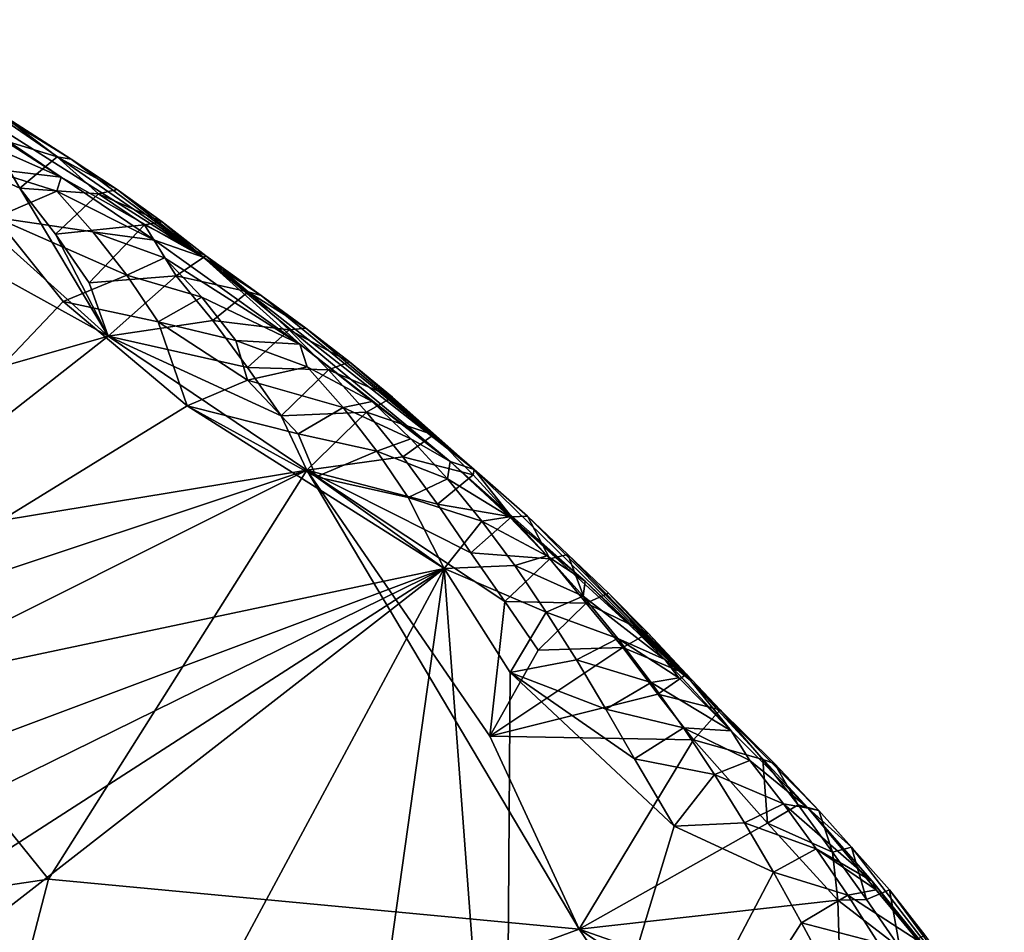
# Model space of a CAD drawing. Units: metres. Extents: x 25.51 to 28.28, y -1.02 to 1.78.
# Drawn here: x 27.65 to 28, y 1.28 to 1.6 of the extents above; entities that cross this region are included whole.
import ezdxf

# ---------------------------------------------------------------- set-up
doc = ezdxf.new("R2010")
doc.units = ezdxf.units.M

msp = doc.modelspace()

# ---------------------------------------------------------------- linework, layer by layer
at = {"layer": '1'}
for points in [[(27.58286, 1.60131, 11.88302), (27.61569, 1.5859, 11.78508), (27.71488, 1.51753, 11.81033)], [(27.58286, 1.60131, 11.88302), (27.71488, 1.51753, 11.81033), (27.66474, 1.54574, 11.97651)], [(27.63445, 1.56524, 11.97024), (27.58286, 1.60131, 11.88302), (27.66474, 1.54574, 11.97651)], [(27.61569, 1.5859, 11.78508), (27.64782, 1.56476, 11.77155), (27.66835, 1.55219, 11.78839)], [(27.61569, 1.5859, 11.78508), (27.66835, 1.55219, 11.78839), (27.71488, 1.51753, 11.81033)], [(27.59557, 1.56692, 11.75213), (27.56312, 1.55522, 11.75104), (27.68133, 1.4897, 11.75173)], [(27.59557, 1.56692, 11.75213), (27.68133, 1.4897, 11.75173), (27.65025, 1.54192, 11.75416)], [(27.63925, 1.56033, 11.75389), (27.59557, 1.56692, 11.75213), (27.65025, 1.54192, 11.75416)], [(27.63445, 1.56524, 11.97024), (27.66474, 1.54574, 11.97651), (27.62457, 1.56349, 11.99061)], [(27.62457, 1.56349, 11.99061), (27.66474, 1.54574, 11.97651), (27.6372, 1.54907, 11.99691)], [(27.64782, 1.56476, 11.77155), (27.63925, 1.56033, 11.75389), (27.66332, 1.55295, 11.76682)], [(27.64782, 1.56476, 11.77155), (27.66332, 1.55295, 11.76682), (27.66835, 1.55219, 11.78839)], [(27.63925, 1.56033, 11.75389), (27.65025, 1.54192, 11.75416), (27.66332, 1.55295, 11.76682)], [(27.56312, 1.55522, 11.75104), (27.57783, 1.46013, 11.75315), (27.68133, 1.4897, 11.75173)], [(27.65025, 1.54192, 11.75416), (27.67797, 1.53987, 11.76298), (27.66332, 1.55295, 11.76682)], [(27.66835, 1.55219, 11.78839), (27.66332, 1.55295, 11.76682), (27.68454, 1.54139, 11.78287)], [(27.66332, 1.55295, 11.76682), (27.67797, 1.53987, 11.76298), (27.68454, 1.54139, 11.78287)], [(27.66835, 1.55219, 11.78839), (27.68454, 1.54139, 11.78287), (27.71488, 1.51753, 11.81033)], [(27.6372, 1.54907, 11.99691), (27.66321, 1.54082, 11.98943), (27.64158, 1.53159, 12.00352)], [(27.66474, 1.54574, 11.97651), (27.66321, 1.54082, 11.98943), (27.6372, 1.54907, 11.99691)], [(27.66474, 1.54574, 11.97651), (27.69771, 1.52357, 11.97637), (27.66321, 1.54082, 11.98943)], [(27.66474, 1.54574, 11.97651), (27.71488, 1.51753, 11.81033), (27.69771, 1.52357, 11.97637)], [(27.68133, 1.4897, 11.75173), (27.66275, 1.52569, 11.75277), (27.65025, 1.54192, 11.75416)], [(27.65025, 1.54192, 11.75416), (27.66275, 1.52569, 11.75277), (27.67797, 1.53987, 11.76298)], [(27.64158, 1.53159, 12.00352), (27.66321, 1.54082, 11.98943), (27.67597, 1.52651, 11.99605)], [(27.66275, 1.52569, 11.75277), (27.69414, 1.52902, 11.75747), (27.67797, 1.53987, 11.76298)], [(27.66321, 1.54082, 11.98943), (27.69771, 1.52357, 11.97637), (27.67597, 1.52651, 11.99605)], [(27.67797, 1.53987, 11.76298), (27.70034, 1.52999, 11.77773), (27.68454, 1.54139, 11.78287)], [(27.67797, 1.53987, 11.76298), (27.69414, 1.52902, 11.75747), (27.70034, 1.52999, 11.77773)], [(27.68454, 1.54139, 11.78287), (27.70034, 1.52999, 11.77773), (27.71488, 1.51753, 11.81033)], [(27.51991, 1.34875, 12.0044), (27.64158, 1.53159, 12.00352), (27.66548, 1.50192, 12.00573)], [(27.66548, 1.50192, 12.00573), (27.64158, 1.53159, 12.00352), (27.68794, 1.51126, 12.00109)], [(27.68794, 1.51126, 12.00109), (27.64158, 1.53159, 12.00352), (27.67597, 1.52651, 11.99605)], [(27.66275, 1.52569, 11.75277), (27.6746, 1.50851, 11.75214), (27.69414, 1.52902, 11.75747)], [(27.69414, 1.52902, 11.75747), (27.6746, 1.50851, 11.75214), (27.70537, 1.51095, 11.75748)], [(27.70034, 1.52999, 11.77773), (27.69414, 1.52902, 11.75747), (27.71578, 1.51808, 11.77308)], [(27.69414, 1.52902, 11.75747), (27.70537, 1.51095, 11.75748), (27.71578, 1.51808, 11.77308)], [(27.70034, 1.52999, 11.77773), (27.71578, 1.51808, 11.77308), (27.71488, 1.51753, 11.81033)], [(27.66275, 1.52569, 11.75277), (27.68133, 1.4897, 11.75173), (27.6746, 1.50851, 11.75214)], [(27.69771, 1.52357, 11.97637), (27.70125, 1.51732, 11.98717), (27.67597, 1.52651, 11.99605)], [(27.70125, 1.51732, 11.98717), (27.68794, 1.51126, 12.00109), (27.67597, 1.52651, 11.99605)], [(27.69771, 1.52357, 11.97637), (27.74897, 1.48689, 11.9773), (27.70125, 1.51732, 11.98717)], [(27.69771, 1.52357, 11.97637), (27.71488, 1.51753, 11.81033), (27.74897, 1.48689, 11.9773)], [(27.68794, 1.51126, 12.00109), (27.70125, 1.51732, 11.98717), (27.71432, 1.50345, 11.99441)], [(27.70125, 1.51732, 11.98717), (27.74897, 1.48689, 11.9773), (27.71432, 1.50345, 11.99441)], [(27.71578, 1.51808, 11.77308), (27.70537, 1.51095, 11.75748), (27.73068, 1.50537, 11.76899)], [(27.71488, 1.51753, 11.81033), (27.71578, 1.51808, 11.77308), (27.73528, 1.50402, 11.79094)], [(27.73528, 1.50402, 11.79094), (27.81037, 1.44271, 11.79284), (27.71488, 1.51753, 11.81033)], [(27.71488, 1.51753, 11.81033), (27.81037, 1.44271, 11.79284), (27.80197, 1.44559, 11.96677)], [(27.74897, 1.48689, 11.9773), (27.71488, 1.51753, 11.81033), (27.80197, 1.44559, 11.96677)], [(27.71578, 1.51808, 11.77308), (27.73068, 1.50537, 11.76899), (27.73528, 1.50402, 11.79094)], [(27.66548, 1.50192, 12.00573), (27.68794, 1.51126, 12.00109), (27.69894, 1.49482, 12.00429)], [(27.6746, 1.50851, 11.75214), (27.68133, 1.4897, 11.75173), (27.70537, 1.51095, 11.75748)], [(27.70537, 1.51095, 11.75748), (27.68133, 1.4897, 11.75173), (27.71822, 1.49523, 11.75569)], [(27.69894, 1.49482, 12.00429), (27.68794, 1.51126, 12.00109), (27.71432, 1.50345, 11.99441)], [(27.70537, 1.51095, 11.75748), (27.71822, 1.49523, 11.75569), (27.73068, 1.50537, 11.76899)], [(27.69894, 1.49482, 12.00429), (27.71432, 1.50345, 11.99441), (27.72632, 1.48822, 11.99949)], [(27.71432, 1.50345, 11.99441), (27.74897, 1.48689, 11.9773), (27.72632, 1.48822, 11.99949)], [(27.73068, 1.50537, 11.76899), (27.71822, 1.49523, 11.75569), (27.7451, 1.49196, 11.76546)], [(27.73528, 1.50402, 11.79094), (27.73068, 1.50537, 11.76899), (27.75106, 1.49259, 11.78593)], [(27.73068, 1.50537, 11.76899), (27.7451, 1.49196, 11.76546), (27.75106, 1.49259, 11.78593)], [(27.73528, 1.50402, 11.79094), (27.75106, 1.49259, 11.78593), (27.81037, 1.44271, 11.79284)], [(27.51991, 1.34875, 12.0044), (27.66548, 1.50192, 12.00573), (27.70914, 1.46511, 12.00673)], [(27.70914, 1.46511, 12.00673), (27.66548, 1.50192, 12.00573), (27.69894, 1.49482, 12.00429)], [(27.71822, 1.49523, 11.75569), (27.68133, 1.4897, 11.75173), (27.73052, 1.47872, 11.75451)], [(27.70914, 1.46511, 12.00673), (27.69894, 1.49482, 12.00429), (27.73042, 1.47427, 12.00436)], [(27.73042, 1.47427, 12.00436), (27.69894, 1.49482, 12.00429), (27.72632, 1.48822, 11.99949)], [(27.71822, 1.49523, 11.75569), (27.73052, 1.47872, 11.75451), (27.7451, 1.49196, 11.76546)], [(27.57783, 1.46013, 11.75315), (27.58636, 1.41538, 11.75273), (27.68133, 1.4897, 11.75173)], [(27.58636, 1.41538, 11.75273), (27.75143, 1.44242, 11.7535), (27.68133, 1.4897, 11.75173)], [(27.68133, 1.4897, 11.75173), (27.75143, 1.44242, 11.7535), (27.74239, 1.46158, 11.75381)], [(27.68133, 1.4897, 11.75173), (27.74239, 1.46158, 11.75381), (27.73052, 1.47872, 11.75451)], [(27.7451, 1.49196, 11.76546), (27.73052, 1.47872, 11.75451), (27.75901, 1.47781, 11.76245)], [(27.75106, 1.49259, 11.78593), (27.7451, 1.49196, 11.76546), (27.76649, 1.48066, 11.78125)], [(27.7451, 1.49196, 11.76546), (27.75901, 1.47781, 11.76245), (27.76649, 1.48066, 11.78125)], [(27.75106, 1.49259, 11.78593), (27.76649, 1.48066, 11.78125), (27.81037, 1.44271, 11.79284)], [(27.72632, 1.48822, 11.99949), (27.75153, 1.47891, 11.99048), (27.73042, 1.47427, 12.00436)], [(27.74897, 1.48689, 11.9773), (27.75153, 1.47891, 11.99048), (27.72632, 1.48822, 11.99949)], [(27.74897, 1.48689, 11.9773), (27.77443, 1.46672, 11.97714), (27.75153, 1.47891, 11.99048)], [(27.77443, 1.46672, 11.97714), (27.74897, 1.48689, 11.9773), (27.80197, 1.44559, 11.96677)], [(27.76649, 1.48066, 11.78125), (27.75901, 1.47781, 11.76245), (27.78157, 1.46821, 11.77704)], [(27.76649, 1.48066, 11.78125), (27.78157, 1.46821, 11.77704), (27.81037, 1.44271, 11.79284)], [(27.73042, 1.47427, 12.00436), (27.75153, 1.47891, 11.99048), (27.76424, 1.46459, 11.99702)], [(27.73052, 1.47872, 11.75451), (27.74239, 1.46158, 11.75381), (27.75901, 1.47781, 11.76245)], [(27.74239, 1.46158, 11.75381), (27.77243, 1.46294, 11.76002), (27.75901, 1.47781, 11.76245)], [(27.75153, 1.47891, 11.99048), (27.77443, 1.46672, 11.97714), (27.76424, 1.46459, 11.99702)], [(27.75901, 1.47781, 11.76245), (27.77243, 1.46294, 11.76002), (27.78157, 1.46821, 11.77704)], [(27.74833, 1.4553, 12.00584), (27.70914, 1.46511, 12.00673), (27.73042, 1.47427, 12.00436)], [(27.74833, 1.4553, 12.00584), (27.73042, 1.47427, 12.00436), (27.76424, 1.46459, 11.99702)], [(27.79986, 1.40777, 12.00829), (27.51991, 1.34875, 12.0044), (27.70914, 1.46511, 12.00673)], [(27.79986, 1.40777, 12.00829), (27.70914, 1.46511, 12.00673), (27.75466, 1.44015, 12.00734)], [(27.75466, 1.44015, 12.00734), (27.70914, 1.46511, 12.00673), (27.74833, 1.4553, 12.00584)], [(27.77443, 1.46672, 11.97714), (27.78808, 1.45357, 11.98538), (27.76424, 1.46459, 11.99702)], [(27.78157, 1.46821, 11.77704), (27.77243, 1.46294, 11.76002), (27.79607, 1.45492, 11.77341)], [(27.77443, 1.46672, 11.97714), (27.80197, 1.44559, 11.96677), (27.78808, 1.45357, 11.98538)], [(27.78157, 1.46821, 11.77704), (27.79607, 1.45492, 11.77341), (27.81037, 1.44271, 11.79284)], [(27.74239, 1.46158, 11.75381), (27.75143, 1.44242, 11.7535), (27.77243, 1.46294, 11.76002)], [(27.77604, 1.44913, 12.00171), (27.74833, 1.4553, 12.00584), (27.76424, 1.46459, 11.99702)], [(27.75143, 1.44242, 11.7535), (27.78523, 1.44716, 11.75828), (27.77243, 1.46294, 11.76002)], [(27.78808, 1.45357, 11.98538), (27.77604, 1.44913, 12.00171), (27.76424, 1.46459, 11.99702)], [(27.77243, 1.46294, 11.76002), (27.78523, 1.44716, 11.75828), (27.79607, 1.45492, 11.77341)], [(27.75466, 1.44015, 12.00734), (27.74833, 1.4553, 12.00584), (27.77604, 1.44913, 12.00171)], [(27.79607, 1.45492, 11.77341), (27.78523, 1.44716, 11.75828), (27.81006, 1.44087, 11.77034)], [(27.79607, 1.45492, 11.77341), (27.81006, 1.44087, 11.77034), (27.81037, 1.44271, 11.79284)], [(27.77604, 1.44913, 12.00171), (27.78808, 1.45357, 11.98538), (27.80097, 1.43948, 11.99223)], [(27.78808, 1.45357, 11.98538), (27.80197, 1.44559, 11.96677), (27.80097, 1.43948, 11.99223)], [(27.78717, 1.43284, 12.00515), (27.75466, 1.44015, 12.00734), (27.77604, 1.44913, 12.00171)], [(27.78717, 1.43284, 12.00515), (27.77604, 1.44913, 12.00171), (27.80097, 1.43948, 11.99223)], [(27.78523, 1.44716, 11.75828), (27.75143, 1.44242, 11.7535), (27.79746, 1.43054, 11.75718)], [(27.78523, 1.44716, 11.75828), (27.79746, 1.43054, 11.75718), (27.81006, 1.44087, 11.77034)], [(27.80197, 1.44559, 11.96677), (27.82285, 1.42603, 11.97698), (27.80097, 1.43948, 11.99223)], [(27.80197, 1.44559, 11.96677), (27.81037, 1.44271, 11.79284), (27.8867, 1.36829, 11.86859)], [(27.80197, 1.44559, 11.96677), (27.8867, 1.36829, 11.86859), (27.84948, 1.4034, 11.96178)], [(27.80197, 1.44559, 11.96677), (27.84948, 1.4034, 11.96178), (27.82285, 1.42603, 11.97698)], [(27.58636, 1.41538, 11.75273), (27.61767, 1.39802, 11.75098), (27.75143, 1.44242, 11.7535)], [(27.60359, 1.36861, 11.75036), (27.66033, 1.29829, 11.75429), (27.75143, 1.44242, 11.7535)], [(27.75143, 1.44242, 11.7535), (27.61767, 1.39802, 11.75098), (27.60359, 1.36861, 11.75036)], [(27.75143, 1.44242, 11.7535), (27.66033, 1.29829, 11.75429), (27.84745, 1.2806, 11.75709)], [(27.75143, 1.44242, 11.7535), (27.84745, 1.2806, 11.75709), (27.81595, 1.34869, 11.75623)], [(27.79746, 1.43054, 11.75718), (27.75143, 1.44242, 11.7535), (27.80927, 1.4133, 11.75655)], [(27.75143, 1.44242, 11.7535), (27.81595, 1.34869, 11.75623), (27.82116, 1.39619, 11.75582)], [(27.80927, 1.4133, 11.75655), (27.75143, 1.44242, 11.7535), (27.82116, 1.39619, 11.75582)], [(27.79746, 1.43054, 11.75718), (27.82352, 1.42606, 11.76786), (27.81006, 1.44087, 11.77034)], [(27.81006, 1.44087, 11.77034), (27.82352, 1.42606, 11.76786), (27.81037, 1.44271, 11.79284)], [(27.81037, 1.44271, 11.79284), (27.82352, 1.42606, 11.76786), (27.82914, 1.42624, 11.78864)], [(27.81037, 1.44271, 11.79284), (27.82914, 1.42624, 11.78864), (27.8867, 1.36829, 11.86859)], [(27.79986, 1.40777, 12.00829), (27.75466, 1.44015, 12.00734), (27.78717, 1.43284, 12.00515)], [(27.78717, 1.43284, 12.00515), (27.80097, 1.43948, 11.99223), (27.81312, 1.42446, 11.99763)], [(27.80097, 1.43948, 11.99223), (27.82285, 1.42603, 11.97698), (27.81312, 1.42446, 11.99763)], [(27.79986, 1.40777, 12.00829), (27.78717, 1.43284, 12.00515), (27.81312, 1.42446, 11.99763)], [(27.79746, 1.43054, 11.75718), (27.80927, 1.4133, 11.75655), (27.82352, 1.42606, 11.76786)], [(27.79986, 1.40777, 12.00829), (27.81312, 1.42446, 11.99763), (27.82478, 1.40883, 12.00209)], [(27.80927, 1.4133, 11.75655), (27.83708, 1.41124, 11.76552), (27.82352, 1.42606, 11.76786)], [(27.82285, 1.42603, 11.97698), (27.83605, 1.41232, 11.98436), (27.81312, 1.42446, 11.99763)], [(27.81312, 1.42446, 11.99763), (27.83605, 1.41232, 11.98436), (27.82478, 1.40883, 12.00209)], [(27.82285, 1.42603, 11.97698), (27.84948, 1.4034, 11.96178), (27.83605, 1.41232, 11.98436)], [(27.82352, 1.42606, 11.76786), (27.83708, 1.41124, 11.76552), (27.82914, 1.42624, 11.78864)], [(27.83708, 1.41124, 11.76552), (27.84347, 1.41273, 11.78513), (27.82914, 1.42624, 11.78864)], [(27.82914, 1.42624, 11.78864), (27.84347, 1.41273, 11.78513), (27.8867, 1.36829, 11.86859)], [(27.83708, 1.41124, 11.76552), (27.80927, 1.4133, 11.75655), (27.82116, 1.39619, 11.75582)], [(27.84987, 1.39559, 11.76354), (27.83708, 1.41124, 11.76552), (27.82116, 1.39619, 11.75582)], [(27.83605, 1.41232, 11.98436), (27.84878, 1.39802, 11.99084), (27.82478, 1.40883, 12.00209)], [(27.83605, 1.41232, 11.98436), (27.84948, 1.4034, 11.96178), (27.84878, 1.39802, 11.99084)], [(27.84987, 1.39559, 11.76354), (27.84347, 1.41273, 11.78513), (27.83708, 1.41124, 11.76552)], [(27.84347, 1.41273, 11.78513), (27.84987, 1.39559, 11.76354), (27.85772, 1.39906, 11.78178)], [(27.84347, 1.41273, 11.78513), (27.85772, 1.39906, 11.78178), (27.8867, 1.36829, 11.86859)], [(27.57125, 1.32215, 12.00675), (27.51991, 1.34875, 12.0044), (27.79986, 1.40777, 12.00829)], [(27.61042, 1.31476, 12.00647), (27.57125, 1.32215, 12.00675), (27.79986, 1.40777, 12.00829)], [(27.61042, 1.31476, 12.00647), (27.79986, 1.40777, 12.00829), (27.63088, 1.29915, 12.00719)], [(27.63088, 1.29915, 12.00719), (27.79986, 1.40777, 12.00829), (27.63321, 1.27834, 12.00851)], [(27.70447, 1.23027, 12.009), (27.63321, 1.27834, 12.00851), (27.79986, 1.40777, 12.00829)], [(27.70447, 1.23027, 12.009), (27.79986, 1.40777, 12.00829), (27.76525, 1.16178, 12.01086)], [(27.76525, 1.16178, 12.01086), (27.79986, 1.40777, 12.00829), (27.82133, 1.12046, 12.01304)], [(27.79986, 1.40777, 12.00829), (27.82478, 1.40883, 12.00209), (27.8358, 1.39241, 12.00515)], [(27.82133, 1.12046, 12.01304), (27.79986, 1.40777, 12.00829), (27.82314, 1.37119, 12.00937)], [(27.82314, 1.37119, 12.00937), (27.79986, 1.40777, 12.00829), (27.8358, 1.39241, 12.00515)], [(27.82478, 1.40883, 12.00209), (27.84878, 1.39802, 11.99084), (27.8358, 1.39241, 12.00515)], [(27.84948, 1.4034, 11.96178), (27.87762, 1.3757, 11.9735), (27.84878, 1.39802, 11.99084)], [(27.84948, 1.4034, 11.96178), (27.8867, 1.36829, 11.86859), (27.87762, 1.3757, 11.9735)], [(27.81595, 1.34869, 11.75623), (27.83298, 1.37897, 11.75519), (27.82116, 1.39619, 11.75582)], [(27.83298, 1.37897, 11.75519), (27.84987, 1.39559, 11.76354), (27.82116, 1.39619, 11.75582)], [(27.8358, 1.39241, 12.00515), (27.84878, 1.39802, 11.99084), (27.86105, 1.38314, 11.99645)], [(27.84878, 1.39802, 11.99084), (27.87762, 1.3757, 11.9735), (27.86105, 1.38314, 11.99645)], [(27.85772, 1.39906, 11.78178), (27.84987, 1.39559, 11.76354), (27.87172, 1.38505, 11.77869)], [(27.8867, 1.36829, 11.86859), (27.85772, 1.39906, 11.78178), (27.87172, 1.38505, 11.77869)], [(27.84651, 1.37557, 12.00772), (27.82314, 1.37119, 12.00937), (27.8358, 1.39241, 12.00515)], [(27.84987, 1.39559, 11.76354), (27.83298, 1.37897, 11.75519), (27.86275, 1.37994, 11.7617)], [(27.84651, 1.37557, 12.00772), (27.8358, 1.39241, 12.00515), (27.86105, 1.38314, 11.99645)], [(27.84987, 1.39559, 11.76354), (27.86275, 1.37994, 11.7617), (27.87172, 1.38505, 11.77869)], [(27.87277, 1.36759, 12.00102), (27.84651, 1.37557, 12.00772), (27.86105, 1.38314, 11.99645)], [(27.87762, 1.3757, 11.9735), (27.88261, 1.36929, 11.98056), (27.86105, 1.38314, 11.99645)], [(27.88261, 1.36929, 11.98056), (27.87277, 1.36759, 12.00102), (27.86105, 1.38314, 11.99645)], [(27.87172, 1.38505, 11.77869), (27.86275, 1.37994, 11.7617), (27.88524, 1.37058, 11.77667)], [(27.8867, 1.36829, 11.86859), (27.87172, 1.38505, 11.77869), (27.88524, 1.37058, 11.77667)], [(27.83298, 1.37897, 11.75519), (27.81595, 1.34869, 11.75623), (27.86275, 1.37994, 11.7617)], [(27.81595, 1.34869, 11.75623), (27.87513, 1.36353, 11.76044), (27.86275, 1.37994, 11.7617)], [(27.86275, 1.37994, 11.7617), (27.87513, 1.36353, 11.76044), (27.88524, 1.37058, 11.77667)], [(27.85679, 1.35823, 12.00971), (27.82314, 1.37119, 12.00937), (27.84651, 1.37557, 12.00772)], [(27.85679, 1.35823, 12.00971), (27.84651, 1.37557, 12.00772), (27.87277, 1.36759, 12.00102)], [(27.87762, 1.3757, 11.9735), (27.8867, 1.36829, 11.86859), (27.90101, 1.35056, 11.98477)], [(27.87762, 1.3757, 11.9735), (27.90101, 1.35056, 11.98477), (27.88261, 1.36929, 11.98056)], [(27.66033, 1.29829, 11.75429), (27.60359, 1.36861, 11.75036), (27.47945, 1.27136, 11.74549)], [(27.82133, 1.12046, 12.01304), (27.82314, 1.37119, 12.00937), (27.8809, 1.31701, 12.01226)], [(27.86691, 1.34067, 12.01104), (27.82314, 1.37119, 12.00937), (27.85679, 1.35823, 12.00971)], [(27.82314, 1.37119, 12.00937), (27.86691, 1.34067, 12.01104), (27.8809, 1.31701, 12.01226)], [(27.88261, 1.36929, 11.98056), (27.90101, 1.35056, 11.98477), (27.87277, 1.36759, 12.00102)], [(27.88524, 1.37058, 11.77667), (27.87513, 1.36353, 11.76044), (27.89715, 1.35796, 11.77479)], [(27.88524, 1.37058, 11.77667), (27.89715, 1.35796, 11.77479), (27.8867, 1.36829, 11.86859)], [(27.89715, 1.35796, 11.77479), (27.91634, 1.3391, 11.793), (27.8867, 1.36829, 11.86859)], [(27.91634, 1.3391, 11.793), (27.93193, 1.32248, 11.78905), (27.8867, 1.36829, 11.86859)], [(27.8867, 1.36829, 11.86859), (27.93193, 1.32248, 11.78905), (27.9281, 1.32332, 11.97349)], [(27.90101, 1.35056, 11.98477), (27.8867, 1.36829, 11.86859), (27.9281, 1.32332, 11.97349)], [(27.85679, 1.35823, 12.00971), (27.87277, 1.36759, 12.00102), (27.88416, 1.35162, 12.00495)], [(27.87277, 1.36759, 12.00102), (27.90101, 1.35056, 11.98477), (27.88416, 1.35162, 12.00495)], [(27.87513, 1.36353, 11.76044), (27.81595, 1.34869, 11.75623), (27.88767, 1.34737, 11.75899)], [(27.87513, 1.36353, 11.76044), (27.88767, 1.34737, 11.75899), (27.89715, 1.35796, 11.77479)], [(27.86691, 1.34067, 12.01104), (27.85679, 1.35823, 12.00971), (27.88416, 1.35162, 12.00495)], [(27.88767, 1.34737, 11.75899), (27.91219, 1.34048, 11.77167), (27.89715, 1.35796, 11.77479)], [(27.89715, 1.35796, 11.77479), (27.91219, 1.34048, 11.77167), (27.91634, 1.3391, 11.793)], [(27.86691, 1.34067, 12.01104), (27.88416, 1.35162, 12.00495), (27.89517, 1.33517, 12.00815)], [(27.88416, 1.35162, 12.00495), (27.90764, 1.34016, 11.99273), (27.89517, 1.33517, 12.00815)], [(27.90101, 1.35056, 11.98477), (27.90764, 1.34016, 11.99273), (27.88416, 1.35162, 12.00495)], [(27.90101, 1.35056, 11.98477), (27.9281, 1.32332, 11.97349), (27.90764, 1.34016, 11.99273)], [(27.81595, 1.34869, 11.75623), (27.84745, 1.2806, 11.75709), (27.88767, 1.34737, 11.75899)], [(27.88767, 1.34737, 11.75899), (27.84745, 1.2806, 11.75709), (27.91381, 1.31807, 11.76115)], [(27.88767, 1.34737, 11.75899), (27.91381, 1.31807, 11.76115), (27.91219, 1.34048, 11.77167)], [(27.8809, 1.31701, 12.01226), (27.86691, 1.34067, 12.01104), (27.89517, 1.33517, 12.00815)], [(27.89517, 1.33517, 12.00815), (27.90764, 1.34016, 11.99273), (27.91951, 1.3248, 11.99758)], [(27.90764, 1.34016, 11.99273), (27.9281, 1.32332, 11.97349), (27.91951, 1.3248, 11.99758)], [(27.91219, 1.34048, 11.77167), (27.91381, 1.31807, 11.76115), (27.92464, 1.32444, 11.7699)], [(27.91634, 1.3391, 11.793), (27.91219, 1.34048, 11.77167), (27.92464, 1.32444, 11.7699)], [(27.91634, 1.3391, 11.793), (27.92464, 1.32444, 11.7699), (27.93193, 1.32248, 11.78905)], [(27.8809, 1.31701, 12.01226), (27.89517, 1.33517, 12.00815), (27.9057, 1.31813, 12.01043)], [(27.9057, 1.31813, 12.01043), (27.89517, 1.33517, 12.00815), (27.91951, 1.3248, 11.99758)], [(27.9057, 1.31813, 12.01043), (27.91951, 1.3248, 11.99758), (27.93101, 1.30896, 12.00172)], [(27.92464, 1.32444, 11.7699), (27.91381, 1.31807, 11.76115), (27.93677, 1.30785, 11.76873)], [(27.9281, 1.32332, 11.97349), (27.9507, 1.29752, 11.97993), (27.91951, 1.3248, 11.99758)], [(27.91951, 1.3248, 11.99758), (27.9507, 1.29752, 11.97993), (27.93101, 1.30896, 12.00172)], [(27.92464, 1.32444, 11.7699), (27.93677, 1.30785, 11.76873), (27.93193, 1.32248, 11.78905)], [(27.93193, 1.32248, 11.78905), (27.94346, 1.30957, 11.78722), (27.9281, 1.32332, 11.97349)], [(27.94346, 1.30957, 11.78722), (27.99331, 1.24486, 11.97104), (27.9281, 1.32332, 11.97349)], [(27.9281, 1.32332, 11.97349), (27.99331, 1.24486, 11.97104), (27.9507, 1.29752, 11.97993)], [(27.93193, 1.32248, 11.78905), (27.93677, 1.30785, 11.76873), (27.94346, 1.30957, 11.78722)], [(27.82133, 1.12046, 12.01304), (27.8809, 1.31701, 12.01226), (27.9159, 1.30069, 12.01199)], [(27.84745, 1.2806, 11.75709), (27.93862, 1.29086, 11.76395), (27.91381, 1.31807, 11.76115)], [(27.8809, 1.31701, 12.01226), (27.9057, 1.31813, 12.01043), (27.9159, 1.30069, 12.01199)], [(27.9159, 1.30069, 12.01199), (27.9057, 1.31813, 12.01043), (27.93101, 1.30896, 12.00172)], [(27.91381, 1.31807, 11.76115), (27.93862, 1.29086, 11.76395), (27.93677, 1.30785, 11.76873)], [(27.9159, 1.30069, 12.01199), (27.93101, 1.30896, 12.00172), (27.94213, 1.29266, 12.00514)], [(27.9507, 1.29752, 11.97993), (27.9521, 1.29452, 11.98492), (27.93101, 1.30896, 12.00172)], [(27.93101, 1.30896, 12.00172), (27.9521, 1.29452, 11.98492), (27.94213, 1.29266, 12.00514)], [(27.94346, 1.30957, 11.78722), (27.93677, 1.30785, 11.76873), (27.9487, 1.29111, 11.76771)], [(27.94346, 1.30957, 11.78722), (27.9487, 1.29111, 11.76771), (27.9568, 1.29454, 11.78599)], [(27.94346, 1.30957, 11.78722), (27.9568, 1.29454, 11.78599), (27.99331, 1.24486, 11.97104)], [(27.93677, 1.30785, 11.76873), (27.93862, 1.29086, 11.76395), (27.9487, 1.29111, 11.76771)], [(27.92581, 1.28288, 12.01311), (27.82133, 1.12046, 12.01304), (27.9159, 1.30069, 12.01199)], [(27.92581, 1.28288, 12.01311), (27.9159, 1.30069, 12.01199), (27.94213, 1.29266, 12.00514)], [(27.63534, 1.20281, 11.75114), (27.66033, 1.29829, 11.75429), (27.47945, 1.27136, 11.74549)], [(27.66033, 1.29829, 11.75429), (27.63534, 1.20281, 11.75114), (27.84745, 1.2806, 11.75709)], [(27.9507, 1.29752, 11.97993), (27.99331, 1.24486, 11.97104), (27.96695, 1.27657, 11.98782)], [(27.9507, 1.29752, 11.97993), (27.96695, 1.27657, 11.98782), (27.9521, 1.29452, 11.98492)], [(27.95287, 1.27588, 12.00783), (27.92581, 1.28288, 12.01311), (27.94213, 1.29266, 12.00514)], [(27.9521, 1.29452, 11.98492), (27.96695, 1.27657, 11.98782), (27.94213, 1.29266, 12.00514)], [(27.96695, 1.27657, 11.98782), (27.95287, 1.27588, 12.00783), (27.94213, 1.29266, 12.00514)], [(27.9487, 1.29111, 11.76771), (27.96046, 1.27408, 11.76705), (27.9568, 1.29454, 11.78599)], [(27.9568, 1.29454, 11.78599), (27.96046, 1.27408, 11.76705), (27.96924, 1.27847, 11.78427)], [(27.9568, 1.29454, 11.78599), (27.96924, 1.27847, 11.78427), (27.99331, 1.24486, 11.97104)], [(27.84745, 1.2806, 11.75709), (27.93994, 1.24819, 11.75788), (27.93862, 1.29086, 11.76395)], [(27.93862, 1.29086, 11.76395), (27.96046, 1.27408, 11.76705), (27.9487, 1.29111, 11.76771)], [(27.93862, 1.29086, 11.76395), (27.93994, 1.24819, 11.75788), (27.96046, 1.27408, 11.76705)], [(27.93553, 1.26483, 12.01381), (27.82133, 1.12046, 12.01304), (27.92581, 1.28288, 12.01311)], [(27.93553, 1.26483, 12.01381), (27.92581, 1.28288, 12.01311), (27.95287, 1.27588, 12.00783)], [(27.84745, 1.2806, 11.75709), (27.63534, 1.20281, 11.75114), (27.99732, 1.06111, 11.76453)], [(27.84745, 1.2806, 11.75709), (27.99732, 1.06111, 11.76453), (27.97616, 1.19433, 11.76069)], [(27.84745, 1.2806, 11.75709), (27.97616, 1.19433, 11.76069), (27.93994, 1.24819, 11.75788)]]:
    msp.add_3dface(points, dxfattribs=at)

doc.saveas('drawing.dxf')
